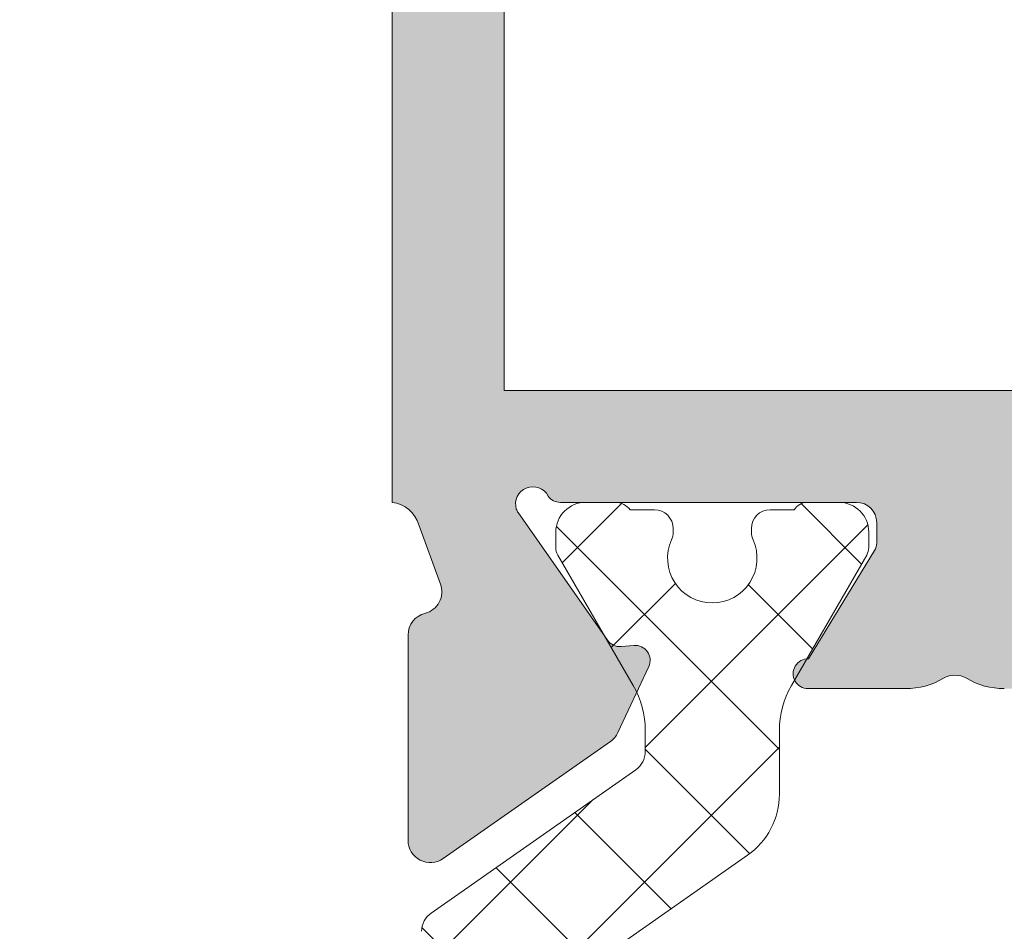
# Model space of a CAD drawing. Units: millimetres. Extents: x 4785 to 5205, y -566 to -269.
# Drawn here: x 4927 to 4933, y -381 to -375 of the extents above; entities that cross this region are included whole.
import ezdxf

# ---------------------------------------------------------------- set-up
doc = ezdxf.new("R2010")
doc.units = ezdxf.units.MM
doc.layers.get('0').update_dxf_attribs({"lineweight": 9})
doc.layers.add('SOMBREADOS', color=18, linetype='Continuous')

msp = doc.modelspace()

# ---------------------------------------------------------------- hatches: boundary and pattern name
at = {"layer": 'SOMBREADOS'}
h = msp.add_hatch(color=256, dxfattribs=at)
edge = h.paths.add_edge_path(flags=16)
edge.add_arc((4948.929276962882, -347.5916245141091), 0.2499999999996162, 345.0000000011416, 374.9999999674596)
edge.add_line((4949.17075841949, -347.526919752971), (4948.414038256449, -344.7028016576262))
edge.add_arc((4948.269149382507, -344.7416245143941), 0.1500000000000707, 15.00000000115587, 89.99999999997833)
edge.add_line((4948.269149382507, -344.5916245143942), (4944.169089977693, -344.5916245143951))
edge.add_arc((4944.169089977693, -344.8416245143942), 0.2499999999998305, 90.00000000002606, 135.0000000000092)
edge.add_line((4943.992313282397, -344.664847819098), (4943.323210945703, -345.3339501557909))
edge.add_arc((4943.429276962881, -345.4400161729689), 0.1499999999998724, 134.9999999998925, 179.9999999999349)
edge.add_line((4943.279276962881, -345.4400161729689), (4943.279276962881, -349.7432328558202))
edge.add_arc((4943.429276962881, -349.7432328558202), 0.1499999999997833, 179.9999999999783, 225)
edge.add_line((4943.323210945703, -349.8492988729981), (4943.992313282397, -350.518401209692))
edge.add_arc((4944.169089977694, -350.3416245143942), 0.250000000000105, 225.0000000000184, 270)
edge.add_line((4944.169089977694, -350.5916245143951), (4948.26914938248, -350.5916245143942))
edge.add_arc((4948.269149382481, -350.4416245143941), 0.1500000000000999, 270.0000000000435, 345.0000000012722)
edge.add_line((4948.414038256426, -350.4804473711563), (4949.170758419456, -347.6563292753801))
edge = h.paths.add_edge_path(flags=16)
edge.add_arc((4948.269149382507, -367.7416245143941), 0.1499999999998999, 15.00000000119374, 90.00000000004344)
edge.add_line((4948.269149382507, -367.5916245143942), (4943.529276962881, -367.5916245143951))
edge.add_arc((4943.529276962881, -367.8416245143951), 0.2500000000000211, 90, 180)
edge.add_line((4943.279276962881, -367.8416245143951), (4943.279276962881, -372.7432328558211))
edge.add_arc((4943.429276962881, -372.7432328558202), 0.1499999999998074, 179.9999999999783, 225)
edge.add_line((4943.323210945703, -372.8492988729981), (4943.992313282397, -373.518401209692))
edge.add_arc((4944.169089977694, -373.3416245143951), 0.2500000000000111, 225.0000000000092, 270.000000000013)
edge.add_line((4944.169089977694, -373.5916245143951), (4948.26914938248, -373.5916245143942))
edge.add_arc((4948.269149382481, -373.4416245143941), 0.1500000000001442, 270.0000000000651, 345.0000000012569)
edge.add_line((4948.414038256426, -373.4804473711563), (4949.170758419456, -370.6563292753801))
edge.add_arc((4948.929276962882, -370.59162451411), 0.2499999999996195, 345.0000000011829, 374.9999999675007)
edge.add_line((4949.17075841949, -370.526919752971), (4948.41403825645, -367.7028016576251))
edge = h.paths.add_edge_path(flags=16)
edge.add_line((4935.929276962882, -360.8166245143941), (4935.929276962882, -355.1041245143958))
edge.add_line((4935.929276962882, -355.1041245143958), (4935.068643056622, -354.8889660378311))
edge.add_arc((4935.129276962882, -354.6464304127951), 0.2500000000000834, 179.999999999987, 255.96375653208298, ccw=False)
edge.add_line((4934.879276962882, -354.6464304127951), (4934.879276962882, -354.0916245143951))
edge.add_line((4934.879276962882, -354.0916245143951), (4935.879276962882, -354.091624514396))
edge.add_line((4935.879276962882, -354.091624514396), (4935.879276962882, -352.591624514396))
edge.add_line((4935.879276962882, -352.591624514396), (4935.929276962882, -352.591624514396))
edge.add_line((4935.929276962881, -352.591624514396), (4935.929276962881, -346.5916245143933))
edge.add_line((4935.929276962881, -346.5916245143933), (4935.879276962881, -346.5916245143933))
edge.add_line((4935.879276962882, -346.5916245143933), (4935.879276962882, -345.0916245143933))
edge.add_line((4935.879276962882, -345.0916245143933), (4929.879276962882, -345.0916245143951))
edge.add_line((4929.879276962882, -345.0916245143942), (4929.879276962882, -360.8166245143941))
edge.add_line((4929.879276962882, -360.8166245143941), (4935.929276962883, -360.8166245143941))
edge = h.paths.add_edge_path(flags=16)
edge.add_line((4929.879276962882, -361.3666245143941), (4929.879276962882, -377.0916245143942))
edge.add_line((4929.879276962882, -377.0916245143942), (4935.879276962882, -377.0916245143942))
edge.add_line((4935.879276962882, -377.0916245143942), (4935.879276962882, -368.0916245143933))
edge.add_line((4935.879276962882, -368.0916245143933), (4934.879276962882, -368.0916245143942))
edge.add_line((4934.879276962882, -368.0916245143933), (4934.879276962882, -367.5368186159942))
edge.add_arc((4935.129276962882, -367.5368186159942), 0.2500000000001011, 104.03624346792651, 180, ccw=False)
edge.add_line((4935.068643056622, -367.2942829909582), (4935.929276962881, -367.0791245143932))
edge.add_line((4935.929276962882, -367.0791245143932), (4935.929276962882, -361.3666245143941))
edge.add_line((4935.929276962882, -361.3666245143941), (4929.879276962881, -361.3666245143941))
edge = h.paths.add_edge_path()
edge.add_line((4936.679276962881, -377.0916245143942), (4936.679276962881, -377.8416245143942))
edge.add_arc((4936.69981513788, -378.0412080550232), 0.2006374997901672, 95.87535030974293, 163.9274857819658)
edge.add_line((4936.50702014138, -377.9856608170471), (4936.355817307244, -378.3896134286299))
edge.add_arc((4936.496771200364, -378.440916450128), 0.1499999999997499, 159.9999999999139, 255.9438819542466)
edge.add_arc((4936.423909561248, -378.7319339436672), 0.1499999999999773, -1.0862777344300412e-10, 75.94388195427308, ccw=False)
edge.add_line((4936.573909561247, -378.7319339436672), (4936.573909561247, -380.108952323651))
edge.add_arc((4936.423909561248, -380.108952323651), 0.1499999999997999, -124.99999999994361, 0, ccw=False)
edge.add_line((4936.337873095796, -380.231825130295), (4935.215176454512, -379.445704478946))
edge.add_arc((4935.301212919966, -379.322831672303), 0.149999999999927, 204.9999999999772, 234.9999999999549, ccw=False)
edge.add_line((4935.16526675191, -379.3862244115642), (4934.958746243939, -378.9433397529922))
edge.add_arc((4935.049377022642, -378.9010779268172), 0.099999999999824, 84.99999999978098, 205.0000000001004, ccw=False)
edge.add_line((4935.058092596917, -378.8014584570092), (4935.144365588483, -378.8090063657389))
edge.add_arc((4935.153081162758, -378.70938689593), 0.0999999999999713, 265.0000000002466, 325.0000000001543)
edge.add_line((4935.234996367188, -378.766744539565), (4935.83519797225, -377.90956781365))
edge.add_arc((4935.753282767822, -377.8522101700171), 0.0999999999991133, 325.0000000003782, 340.0000000003145)
edge.add_arc((4935.736296180327, -377.8530506532909), 0.1158628167648271, 343.2653373903531, 512.2321619623119)
edge.add_arc((4935.551923122265, -377.7416245143941), 0.0999999999999027, 269.99999999996743, 324.93760962357385, ccw=False)
edge.add_line((4935.551923122265, -377.8416245143942), (4933.564276962881, -377.8416245143942))
edge.add_arc((4933.564276962881, -377.9766245143951), 0.1349999999999909, 90.00000000007239, 180)
edge.add_line((4933.429276962882, -377.9766245143951), (4933.429276962882, -378.1135157820843))
edge.add_arc((4933.529276962881, -378.1135157820843), 0.0999999999996248, 179.9999999999674, 211.4000000001251)
edge.add_line((4933.443921883154, -378.1656167452682), (4933.887108467036, -378.8916729233063))
edge.add_arc((4933.890219646679, -378.9916245143941), 0.0999999999998624, -90, 91.78286232505292, ccw=False)
edge.add_line((4933.890219646679, -379.0916245143942), (4933.235327562095, -379.0916245143942))
edge.add_arc((4933.235327562096, -378.5916245143942), 0.5, 239.3822121525373, 269.99999999994793, ccw=False)
edge.add_arc((4932.904276962882, -379.151004082094), 0.1499999999997779, 59.38221215259361, 120.6177878475627)
edge.add_arc((4932.573226363668, -378.5916245143942), 0.4999999999997594, 270, 300.6177878474179, ccw=False)
edge.add_line((4932.573226363668, -379.0916245143942), (4931.918334279086, -379.0916245143942))
edge.add_arc((4931.918334279086, -378.9916245143941), 0.1000000000000227, 88.21713767495032, 270, ccw=False)
edge.add_line((4931.921445458727, -378.8916729233049), (4932.364632042609, -378.1656167452682))
edge.add_arc((4932.279276962882, -378.1135157820843), 0.09999999999974601, 328.5999999998811, 359.9999999998697)
edge.add_line((4932.379276962882, -378.1135157820843), (4932.379276962882, -377.9766245143951))
edge.add_arc((4932.244276962882, -377.9766245143951), 0.1350000000002183, 0, 89.99999999980697)
edge.add_line((4932.244276962882, -377.8416245143942), (4930.256630803498, -377.8416245143942))
edge.add_arc((4930.256630803498, -377.7416245143941), 0.1000000000001364, 215.0623903763326, 269.9999999998698, ccw=False)
edge.add_arc((4930.072257745435, -377.8530506532909), 0.1158628167648247, 27.76783803781237, 196.7346626095041)
edge.add_arc((4930.055271157942, -377.852210170016), 0.0999999999990564, 199.999999999666, 214.9999999996591)
edge.add_line((4929.973355953513, -377.9095678136509), (4930.573557558577, -378.766744539565))
edge.add_arc((4930.655472763006, -378.70938689593), 0.0999999999999742, 214.9999999998458, 274.9999999997534)
edge.add_line((4930.66418833728, -378.8090063657389), (4930.750461328847, -378.801458457008))
edge.add_arc((4930.759176903121, -378.9010779268172), 0.1000000000001429, -24.999999999960778, 95.00000000003979, ccw=False)
edge.add_line((4930.849807681825, -378.9433397529922), (4930.643287173854, -379.3862244115642))
edge.add_arc((4930.507341005798, -379.3228316723021), 0.1499999999999369, 305.0000000000148, 335.0000000000031, ccw=False)
edge.add_line((4930.59337747125, -379.445704478946), (4929.470680829969, -380.231825130295))
edge.add_arc((4929.384644364516, -380.108952323651), 0.1499999999998682, 179.9999999999131, 304.99999999995435, ccw=False)
edge.add_line((4929.234644364516, -380.108952323651), (4929.234644364516, -378.7319339436672))
edge.add_arc((4929.384644364516, -378.731933943666), 0.1500000000002029, 104.05611804580059, 180.0000000001303, ccw=False)
edge.add_arc((4929.311782725401, -378.440916450128), 0.1499999999999479, 284.0561180458375, 379.9999999999952)
edge.add_line((4929.452736618519, -378.389613428629), (4929.306847197848, -377.9916245143941))
edge.add_arc((4929.104810392943, -378.0506920393661), 0.2104942826833109, 16.29682018516584, 83.32520078001599)
edge.add_line((4929.129276962882, -377.8416245143942), (4929.129276962882, -368.2416245143941))
edge.add_line((4929.129276962882, -368.2416245143941), (4927.629276962882, -368.2416245143941))
edge.add_line((4927.629276962882, -368.2416245143941), (4927.629276962882, -369.2416245143941))
edge.add_line((4927.629276962882, -369.2416245143941), (4927.232830353474, -369.2416245143941))
edge.add_arc((4927.232830353475, -368.9916245143941), 0.2500000000002274, 225.0000000000276, 269.99999999998704, ccw=False)
edge.add_line((4927.056053658178, -369.168401209691), (4926.702500267585, -368.8148478190972))
edge.add_arc((4926.879276962884, -368.6380711238012), 0.2500000000008059, 180.0000000000651, 224.9999999997697, ccw=False)
edge.add_line((4926.629276962882, -368.6380711238012), (4926.629276962882, -366.945177904988))
edge.add_arc((4926.879276962884, -366.945177904988), 0.2500000000009095, 135.0000000002395, 179.9999999999218, ccw=False)
edge.add_line((4926.702500267585, -366.768401209692), (4927.056053658178, -366.4148478190971))
edge.add_arc((4927.232830353475, -366.5916245143942), 0.2500000000004441, 90.00000000002598, 134.9999999999447, ccw=False)
edge.add_line((4927.232830353475, -366.3416245143942), (4927.629276962882, -366.3416245143942))
edge.add_line((4927.629276962882, -366.3416245143942), (4927.629276962882, -367.3416245143942))
edge.add_line((4927.629276962882, -367.3416245143942), (4929.129276962881, -367.3416245143942))
edge.add_line((4929.129276962882, -367.3416245143942), (4929.129276962883, -354.241624514395))
edge.add_line((4929.129276962882, -354.241624514395), (4926.879276962882, -354.241624514395))
edge.add_arc((4926.879276962882, -353.991624514395), 0.25, 180, 270, ccw=False)
edge.add_line((4926.629276962882, -353.991624514395), (4926.629276962882, -352.9451779049871))
edge.add_arc((4926.879276962882, -352.945177904988), 0.2499999999997726, 135.0000000000645, 179.9999999997785, ccw=False)
edge.add_line((4926.702500267585, -352.768401209692), (4927.056053658178, -352.414847819098))
edge.add_arc((4927.232830353475, -352.5916245143951), 0.2500000000005647, 89.99999999998698, 134.9999999999355, ccw=False)
edge.add_line((4927.232830353475, -352.3416245143942), (4927.629276962882, -352.3416245143942))
edge.add_line((4927.629276962882, -352.3416245143942), (4927.629276962882, -353.3416245143942))
edge.add_line((4927.629276962882, -353.3416245143942), (4929.129276962881, -353.3416245143942))
edge.add_line((4929.129276962882, -353.3416245143942), (4929.129276962883, -345.3416245143951))
edge.add_line((4929.129276962882, -345.3416245143951), (4927.629276962883, -345.3416245143942))
edge.add_line((4927.629276962882, -345.3416245143942), (4927.629276962882, -346.3416245143942))
edge.add_line((4927.629276962882, -346.3416245143942), (4927.232830353474, -346.3416245143942))
edge.add_arc((4927.232830353474, -346.0916245143942), 0.2499999999994316, 224.999999999954, 270.00000000006514, ccw=False)
edge.add_line((4927.056053658178, -346.2684012096911), (4926.702500267585, -345.9148478190971))
edge.add_arc((4926.879276962882, -345.7380711238), 0.2499999999996001, 179.9999999999479, 225.000000000175, ccw=False)
edge.add_line((4926.629276962882, -345.7380711238), (4926.629276962882, -344.491624514395))
edge.add_arc((4926.779276962881, -344.491624514395), 0.1499999999996931, 90.00000000002171, 179.9999999999783, ccw=False)
edge.add_line((4926.779276962881, -344.3416245143951), (4936.326233462082, -344.3416245143919))
edge.add_arc((4936.326233462082, -344.491624514392), 0.150000000000091, 5.00000000007492, 90.00000000002171, ccw=False)
edge.add_line((4936.475662666796, -344.4785511529803), (4936.704276962881, -347.0916245143942))
edge.add_line((4936.704276962882, -347.0916245143942), (4942.379276962882, -347.0916245143951))
edge.add_arc((4942.379276962882, -346.941624514395), 0.150000000000091, 270.0000000000217, 360)
edge.add_line((4942.529276962881, -346.941624514395), (4942.529276962881, -345.1293560011891))
edge.add_arc((4942.679276962881, -345.1293560011891), 0.1499999999998636, 134.9999999998925, 179.9999999999349, ccw=False)
edge.add_line((4942.573210945703, -345.0232899840112), (4943.710942432498, -343.8855584972171))
edge.add_arc((4943.817008449676, -343.9916245143941), 0.1499999999997359, 90.00000000013029, 135, ccw=False)
edge.add_line((4943.817008449676, -343.8416245143951), (4948.844644623479, -343.8416245143933))
edge.add_arc((4948.844644623479, -343.9916245143932), 0.1499999999998636, 15.000000001178194, 90.00000000006509, ccw=False)
edge.add_line((4948.989533497421, -343.9528016576251), (4949.895202789203, -347.3328054691292))
edge.add_arc((4948.929276962881, -347.59162451411), 0.9999999999999156, -14.999999998795317, 14.999999992753203, ccw=False)
edge.add_line((4949.895202789176, -347.8504435591922), (4948.989533497424, -351.2304473711563))
edge.add_arc((4948.844644623478, -351.1916245143941), 0.1500000000000767, 270.0000000000434, 345.0000000012722, ccw=False)
edge.add_line((4948.844644623478, -351.3416245143942), (4943.817008449676, -351.3416245143942))
edge.add_arc((4943.817008449677, -351.1916245143941), 0.1500000000003752, 224.9999999999693, 269.99999999976114, ccw=False)
edge.add_line((4943.710942432498, -351.2976905315722), (4942.573210945703, -350.1599590447781))
edge.add_arc((4942.679276962881, -350.0538930276), 0.1499999999998565, 179.9999999999783, 224.9999999999847, ccw=False)
edge.add_line((4942.529276962881, -350.0538930276), (4942.529276962881, -348.241624514395))
edge.add_arc((4942.379276962882, -348.241624514395), 0.150000000000091, 0, 90)
edge.add_line((4942.379276962882, -348.0916245143951), (4936.679276962882, -348.0916245143942))
edge.add_line((4936.679276962882, -348.0916245143942), (4936.679276962882, -367.7666245143932))
edge.add_line((4936.679276962882, -367.7666245143932), (4937.17203172735, -367.7666245143942))
edge.add_line((4937.17203172735, -367.7666245143942), (4937.304276962882, -368.5166245143932))
edge.add_line((4937.304276962882, -368.5166245143932), (4936.679276962882, -368.5166245143932))
edge.add_line((4936.679276962882, -368.5166245143932), (4936.679276962882, -369.916624514392))
edge.add_arc((4936.829276962882, -369.916624514392), 0.150000000000091, 180, 270)
edge.add_line((4936.829276962882, -370.0666245143921), (4942.404276962881, -370.0666245143932))
edge.add_arc((4942.404276962881, -369.916624514392), 0.1500000000005457, 270, 360)
edge.add_line((4942.554276962882, -369.916624514392), (4942.554276962882, -368.5166245143932))
edge.add_line((4942.554276962882, -368.5166245143932), (4942.054276962882, -368.5166245143932))
edge.add_line((4942.054276962882, -368.5166245143932), (4942.168889500342, -367.866624514392))
edge.add_line((4942.168889500343, -367.866624514392), (4942.604276962882, -367.8666245143932))
edge.add_line((4942.604276962881, -367.8666245143932), (4942.604276962881, -367.5723767192771))
edge.add_arc((4942.508082264791, -367.3416245143919), 0.2500000000005087, 292.6300081111974, 427.3699918888027)
edge.add_line((4942.604276962882, -367.1108723095069), (4942.604276962882, -366.9916245143893))
edge.add_arc((4942.754276962877, -366.9916245143911), 0.1499999999954866, 89.99999999941377, 179.9999999994138, ccw=False)
edge.add_line((4942.754276962879, -366.8416245143951), (4948.844644623479, -366.8416245143933))
edge.add_arc((4948.844644623479, -366.9916245143932), 0.1499999999998636, 15.000000001178194, 90.00000000006509, ccw=False)
edge.add_line((4948.989533497421, -366.9528016576251), (4949.895202789203, -370.3328054691292))
edge.add_arc((4948.929276962881, -370.59162451411), 0.9999999999999156, -14.999999998795317, 14.999999992753203, ccw=False)
edge.add_line((4949.895202789176, -370.8504435591922), (4948.989533497424, -374.2304473711563))
edge.add_arc((4948.844644623478, -374.1916245143941), 0.1500000000000767, 270.0000000000434, 345.0000000012722, ccw=False)
edge.add_line((4948.844644623478, -374.3416245143942), (4943.817008449676, -374.3416245143942))
edge.add_arc((4943.817008449677, -374.1916245143932), 0.1500000000009436, 224.9999999999386, 269.9999999996743, ccw=False)
edge.add_line((4943.710942432498, -374.2976905315722), (4942.573210945703, -373.1599590447781))
edge.add_arc((4942.679276962881, -373.0538930276), 0.1499999999998565, 179.9999999999783, 224.9999999999847, ccw=False)
edge.add_line((4942.529276962881, -373.0538930276), (4942.529276962881, -371.241624514395))
edge.add_arc((4942.379276962882, -371.241624514395), 0.150000000000091, 0, 90)
edge.add_line((4942.379276962882, -371.0916245143951), (4936.629276962882, -371.0916245143942))
edge.add_line((4936.629276962882, -371.0916245143942), (4936.679276962882, -377.0916245143942))
edge = h.paths.add_edge_path(flags=16)
edge.add_arc((4936.829276962882, -394.0166245143942), 0.1500000000001193, 90, 179.9999999999891)
edge.add_line((4936.679276962881, -394.0166245143942), (4936.679276962881, -396.4416245143932))
edge.add_arc((4936.829276962882, -396.4416245143932), 0.1500000000000342, 179.9999999998046, 269.9999999999783)
edge.add_line((4936.829276962882, -396.5916245143933), (4948.269149382495, -396.5916245143942))
edge.add_arc((4948.269149382494, -396.4416245143941), 0.1500000000001307, 270, 345.0000000000034)
edge.add_line((4948.414038256437, -396.4804473711602), (4949.170758419455, -393.65632927567))
edge.add_arc((4948.929276962881, -393.5916245143942), 0.2500000000002327, 344.9999999999686, 374.9999999999304)
edge.add_line((4949.170758419454, -393.526919753119), (4948.414038256437, -390.7028016576289))
edge.add_arc((4948.269149382495, -390.7416245143941), 0.1500000000000578, 14.99999999997612, 89.99999999997833)
edge.add_line((4948.269149382495, -390.5916245143942), (4943.279276962881, -390.5916245143919))
edge.add_line((4943.279276962881, -390.5916245143919), (4943.279276962881, -393.1166245143932))
edge.add_arc((4942.529276962881, -393.1166245143941), 0.7499999999999999, -90, 0, ccw=False)
edge.add_line((4942.529276962881, -393.8666245143941), (4936.829276962882, -393.8666245143941))
edge = h.paths.add_edge_path(flags=16)
edge.add_line((4935.079276962882, -396.791624514394), (4935.929276962883, -396.7916245143949))
edge.add_line((4935.929276962882, -396.7916245143949), (4935.929276962882, -387.5916245143919))
edge.add_line((4935.929276962882, -387.5916245143919), (4929.879276962881, -387.5916245143933))
edge.add_line((4929.879276962882, -387.5916245143933), (4929.879276962882, -397.041624514392))
edge.add_line((4929.879276962882, -397.041624514392), (4934.829276962882, -397.041624514394))
edge.add_arc((4935.079276962882, -397.041624514394), 0.2500000000000426, 89.99999999993491, 179.9999999999902, ccw=False)
edge = h.paths.add_edge_path(flags=16)
edge.add_line((4935.879276962882, -398.8416245143942), (4935.879276962882, -397.5916245143942))
edge.add_line((4935.879276962882, -397.5916245143942), (4929.879276962882, -397.5916245143942))
edge.add_line((4929.879276962882, -397.5916245143942), (4929.879276962882, -406.5916245143942))
edge.add_line((4929.879276962882, -406.5916245143942), (4935.879276962882, -406.5916245143933))
edge.add_line((4935.879276962882, -406.5916245143933), (4935.879276962882, -405.541624514394))
edge.add_line((4935.879276962882, -405.541624514394), (4936.429328386163, -405.541624514394))
edge.add_arc((4936.429328386163, -405.791624514394), 0.2499999999999452, 0.011786560159123383, 90.00000000002598, ccw=False)
edge.add_line((4936.679328380872, -405.7915730858242), (4936.679462112084, -406.4416553715371))
edge.add_arc((4936.829462108912, -406.441624514395), 0.1500000000001038, 180.0117865601428, 269.9999999999783)
edge.add_line((4936.829462108912, -406.5916245143942), (4937.559006140061, -406.5916245143942))
edge.add_line((4937.559006140062, -406.5916245143942), (4936.192472039569, -398.8416245143951))
edge.add_line((4936.192472039569, -398.8416245143951), (4935.879276962882, -398.8416245143951))
edge = h.paths.add_edge_path()
edge.add_line((4948.379276962882, -406.5916245143942), (4949.629276962883, -406.5916245143942))
edge.add_arc((4949.629276962882, -406.8416245143942), 0.25, 0, 90, ccw=False)
edge.add_line((4949.879276962882, -406.8416245143942), (4949.879276962882, -407.0916245143942))
edge.add_arc((4949.629276962882, -407.0916245143942), 0.25, -90, 0, ccw=False)
edge.add_line((4949.629276962882, -407.3416245143942), (4926.779276962881, -407.3416245143933))
edge.add_arc((4926.779276962881, -407.1916245143932), 0.150000000000091, 180, 269.99999999991314, ccw=False)
edge.add_line((4926.629276962882, -407.1916245143932), (4926.629276962882, -405.9451779049853))
edge.add_arc((4926.879276962882, -405.9451779049862), 0.2500000000003437, 134.999999999894, 179.999999999772, ccw=False)
edge.add_line((4926.702500267585, -405.7684012096893), (4927.056053658178, -405.4148478190971))
edge.add_arc((4927.232830353476, -405.5916245143933), 0.2500000000009237, 89.99999999994787, 135.0000000002764, ccw=False)
edge.add_line((4927.232830353476, -405.3416245143933), (4927.629276962882, -405.3416245143919))
edge.add_line((4927.629276962882, -405.3416245143919), (4927.629276962882, -406.3416245143919))
edge.add_line((4927.629276962882, -406.3416245143919), (4929.129276962883, -406.3416245143919))
edge.add_line((4929.129276962882, -406.3416245143919), (4929.129276962882, -397.3416245143981))
edge.add_line((4929.129276962882, -397.3416245143981), (4927.629276962882, -397.3416245143981))
edge.add_line((4927.629276962882, -397.3416245143981), (4927.629276962882, -398.341624514399))
edge.add_line((4927.629276962882, -398.341624514399), (4927.232830353474, -398.3416245143981))
edge.add_arc((4927.232830353474, -398.0916245143981), 0.250000000000002, 225.0000000000092, 270.0000000000912, ccw=False)
edge.add_line((4927.056053658177, -398.268401209695), (4926.702500267584, -397.9148478191021))
edge.add_arc((4926.879276962882, -397.7380711238052), 0.2500000000011937, 179.9999999999967, 225.0000000000253, ccw=False)
edge.add_line((4926.62927696288, -397.7380711238052), (4926.629276962882, -395.94517790499))
edge.add_arc((4926.879276962882, -395.94517790499), 0.2500000000002934, 134.999999999924, 179.9999999998013, ccw=False)
edge.add_line((4926.702500267585, -395.768401209694), (4927.056053658178, -395.4148478191012))
edge.add_arc((4927.232830353476, -395.5916245143981), 0.2500000000007958, 89.99999999996078, 135.0000000002879, ccw=False)
edge.add_line((4927.232830353476, -395.3416245143972), (4927.629276962882, -395.3416245143972))
edge.add_line((4927.629276962882, -395.3416245143972), (4927.629276962882, -396.3416245143972))
edge.add_line((4927.629276962882, -396.3416245143972), (4929.129276962882, -396.3416245143972))
edge.add_line((4929.129276962882, -396.3416245143972), (4929.129276962882, -388.3416245143972))
edge.add_line((4929.129276962882, -388.3416245143972), (4927.629276962883, -388.3416245143972))
edge.add_line((4927.629276962882, -388.3416245143972), (4927.629276962882, -389.3416245143981))
edge.add_line((4927.629276962882, -389.3416245143981), (4927.232830353474, -389.3416245143972))
edge.add_arc((4927.232830353475, -389.091624514396), 0.2500000000001427, 225.000000000023, 270.00000000010425, ccw=False)
edge.add_line((4927.056053658178, -389.2684012096931), (4926.702500267585, -388.9148478191012))
edge.add_arc((4926.879276962884, -388.7380711238029), 0.2500000000011937, 179.9999999999967, 225.0000000000253, ccw=False)
edge.add_line((4926.629276962882, -388.7380711238029), (4926.629276962883, -387.6916245143971))
edge.add_arc((4926.879276962882, -387.6916245143971), 0.25, 90, 180, ccw=False)
edge.add_line((4926.879276962882, -387.4416245143971), (4929.129276962882, -387.4416245143932))
edge.add_line((4929.129276962882, -387.4416245143932), (4929.129276962882, -386.8416245143933))
edge.add_arc((4929.108260746251, -386.6408868791741), 0.2018347828160145, 275.9768049041535, 343.6524538343117)
edge.add_line((4929.30193576334, -386.6976959216763), (4929.452736618518, -386.2936356001571))
edge.add_arc((4929.3117827254, -386.2423325786581), 0.1499999999999337, 339.9999999999923, 435.9438819541585)
edge.add_arc((4929.384644364516, -385.9513150851201), 0.1500000000001641, 179.9999999999566, 255.94388195424278, ccw=False)
edge.add_line((4929.234644364516, -385.9513150851201), (4929.234644364516, -384.574296705136))
edge.add_arc((4929.384644364515, -384.574296705136), 0.1499999999998554, 55.000000000027, 180.0000000001194, ccw=False)
edge.add_line((4929.470680829968, -384.4514238984921), (4930.59337747125, -385.2375445498412))
edge.add_arc((4930.507341005798, -385.360417356484), 0.1499999999998666, 24.999999999981412, 54.99999999999358, ccw=False)
edge.add_line((4930.643287173853, -385.2970246172231), (4930.849807681824, -385.7399092757951))
edge.add_arc((4930.759176903121, -385.7821711019692), 0.0999999999999762, -95.00000000007941, 24.999999999987324, ccw=False)
edge.add_line((4930.750461328847, -385.881790571779), (4930.66418833728, -385.8742426630479))
edge.add_arc((4930.655472763005, -385.973862132857), 0.0999999999999742, 85.00000000024727, 145.0000000001222)
edge.add_line((4930.573557558576, -385.916504489222), (4929.973355953513, -386.7736812151361))
edge.add_arc((4930.055271157942, -386.8310388587713), 0.0999999999999091, 145.000000000397, 160.0000000004086)
edge.add_arc((4930.072262816368, -386.83018598126), 0.115864104906049, 163.2719289133704, 332.2255704395428)
edge.add_arc((4930.256630803498, -386.9416245143921), 0.0999999999999091, 89.99999999996749, 144.9376096235738, ccw=False)
edge.add_line((4930.256630803498, -386.8416245143933), (4932.244276962882, -386.8416245143933))
edge.add_arc((4932.244276962882, -386.7066245143919), 0.1349999999999909, 270.0000000000965, 359.9999999999035)
edge.add_line((4932.379276962882, -386.7066245143919), (4932.379276962882, -386.5697332467021))
edge.add_arc((4932.279276962881, -386.5697332467021), 0.1000000000001301, 4.88533e-11, 31.40000000004186)
edge.add_line((4932.364632042609, -386.5176322835191), (4931.921445458726, -385.7915761054821))
edge.add_arc((4931.918334279086, -385.6916245143921), 0.100000000000108, 90, 271.78286232504854, ccw=False)
edge.add_line((4931.918334279086, -385.5916245143933), (4932.573226363667, -385.5916245143933))
edge.add_arc((4932.573226363667, -386.0916245143919), 0.4999999999998687, 59.38221215252901, 89.99999999996078, ccw=False)
edge.add_arc((4932.904276962881, -385.532244946693), 0.1499999999999915, 239.3822121525411, 300.617787847459)
edge.add_arc((4933.235327562096, -386.0916245143919), 0.4999999999997726, 90.00000000004559, 120.6177878474704, ccw=False)
edge.add_line((4933.235327562095, -385.5916245143933), (4933.890219646679, -385.5916245143933))
edge.add_arc((4933.890219646679, -385.6916245143921), 0.100000000000118, -91.78286232504831, 90, ccw=False)
edge.add_line((4933.887108467036, -385.7915761054821), (4933.443921883154, -386.5176322835191))
edge.add_arc((4933.529276962881, -386.5697332467021), 0.0999999999996817, 148.599999999878, 180.0000000000163)
edge.add_line((4933.429276962882, -386.5697332467021), (4933.429276962882, -386.7066245143919))
edge.add_arc((4933.564276962881, -386.7066245143919), 0.1349999999997635, 180, 270)
edge.add_line((4933.564276962881, -386.8416245143933), (4935.551923122265, -386.8416245143933))
edge.add_arc((4935.551923122265, -386.9416245143921), 0.0999999999999027, 35.06239037641279, 90.00000000003263, ccw=False)
edge.add_arc((4935.736296180327, -386.8301983754952), 0.1158628167649091, 207.767838037744, 376.7346626094475)
edge.add_arc((4935.753282767821, -386.8310388587699), 0.0999999999999077, 19.99999999959847, 34.99999999957636)
edge.add_line((4935.83519797225, -386.7736812151361), (4935.234996367188, -385.916504489222))
edge.add_arc((4935.153081162758, -385.973862132857), 0.0999999999999713, 34.99999999985248, 94.9999999997506)
edge.add_line((4935.144365588483, -385.8742426630479), (4935.058092596917, -385.8817905717781))
edge.add_arc((4935.049377022642, -385.7821711019701), 0.0999999999997938, 154.9999999998405, 275.00000000025216, ccw=False)
edge.add_line((4934.958746243939, -385.7399092757951), (4935.16526675191, -385.2970246172231))
edge.add_arc((4935.301212919966, -385.360417356484), 0.1499999999998712, 125.00000000000949, 155.0000000000137, ccw=False)
edge.add_line((4935.215176454513, -385.2375445498412), (4936.337873095796, -384.4514238984921))
edge.add_arc((4936.423909561248, -384.574296705136), 0.149999999999834, -1.1942802302655764e-10, 124.9999999999614, ccw=False)
edge.add_line((4936.573909561247, -384.574296705136), (4936.573909561247, -385.9513150851201))
edge.add_arc((4936.423909561248, -385.9513150851201), 0.1500000000001634, -75.9438819542388, 4.348521542851813e-11, ccw=False)
edge.add_arc((4936.496771200364, -386.2423325786581), 0.1499999999997499, 104.0561180457507, 200.0000000000935)
edge.add_line((4936.355817307245, -386.2936356001571), (4936.502720330562, -386.6939479186619))
edge.add_arc((4936.703386051812, -386.6334200249189), 0.2095957003516852, 196.7851724516755, 263.394838460724)
edge.add_line((4936.679276962881, -386.8416245143933), (4936.679276962881, -390.7666245143951))
edge.add_line((4936.679276962881, -390.7666245143942), (4937.172031727349, -390.7666245143942))
edge.add_line((4937.17203172735, -390.7666245143942), (4937.304276962881, -391.5166245143942))
edge.add_line((4937.304276962881, -391.5166245143942), (4936.679276962881, -391.5166245143942))
edge.add_line((4936.679276962881, -391.5166245143942), (4936.679276962881, -392.9166245143931))
edge.add_arc((4936.829276962882, -392.9166245143931), 0.150000000000091, 180, 269.9999999999566)
edge.add_line((4936.829276962882, -393.0666245143932), (4942.454276962882, -393.0666245143941))
edge.add_arc((4942.454276962882, -392.9166245143931), 0.1500000000005457, 270, 359.9999999998263)
edge.add_line((4942.604276962881, -392.916624514394), (4942.604276962881, -391.5166245143942))
edge.add_line((4942.604276962881, -391.5166245143942), (4942.054276962881, -391.5166245143942))
edge.add_line((4942.054276962881, -391.5166245143942), (4942.168889500342, -390.8666245143941))
edge.add_line((4942.168889500341, -390.8666245143941), (4942.60427696288, -390.8666245143941))
edge.add_line((4942.604276962881, -390.8666245143941), (4942.604276962881, -390.5723767192781))
edge.add_arc((4942.508082264789, -390.3416245143933), 0.2500000000005044, 292.6300081111842, 427.369991888788)
edge.add_line((4942.604276962881, -390.1108723095078), (4942.604276962881, -389.9916245143911))
edge.add_arc((4942.754276962882, -389.9916245143902), 0.1500000000000341, 89.99999999997829, 180.0000000000217, ccw=False)
edge.add_line((4942.754276962882, -389.841624514391), (4948.844644623479, -389.8416245143933))
edge.add_arc((4948.844644623479, -389.9916245143941), 0.1500000000000037, 14.999999999966008, 89.99999999995657, ccw=False)
edge.add_line((4948.989533497424, -389.9528016576289), (4949.89520278917, -393.3328054692931))
edge.add_arc((4948.929276962881, -393.5916245143942), 0.9999999999999976, -15.00000000000631, 14.999999999955776, ccw=False)
edge.add_line((4949.89520278917, -393.8504435594969), (4948.989533497423, -397.230447371159))
edge.add_arc((4948.844644623478, -397.1916245143941), 0.150000000000091, 270.0000000000217, 345.0000000000134, ccw=False)
edge.add_line((4948.844644623478, -397.3416245143942), (4936.987489925568, -397.3416245143933))
edge.add_arc((4936.987489925568, -397.5916245143933), 0.2499999999999291, 90, 190.0000000000213)
edge.add_line((4936.741287987315, -397.63503655881), (4938.298719880701, -406.4676717410441))
edge.add_arc((4938.446441043652, -406.4416245143941), 0.150000000000091, 189.9999999999808, 269.9999999999566)
edge.add_line((4938.446441043652, -406.5916245143933), (4943.029276962881, -406.5916245143942))
edge.add_line((4943.029276962881, -406.5916245143942), (4943.029276962881, -405.5416245143949))
edge.add_arc((4943.279276962881, -405.5416245143949), 0.2500000000000426, 90.00000000001302, 179.9999999999902, ccw=False)
edge.add_line((4943.279276962881, -405.2916245143949), (4944.554015115492, -405.291624514394))
edge.add_arc((4944.554015115491, -405.4416245143941), 0.1500000000003752, -6.508571459562518e-11, 89.99999999989132, ccw=False)
edge.add_line((4944.704015115492, -405.4416245143941), (4944.704015115492, -405.7927177881161))
edge.add_arc((4944.554015115491, -405.7927177881161), 0.1500000000002046, -89.99999999995657, 1.3028511602897197e-10, ccw=False)
edge.add_line((4944.554015115492, -405.9427177881159), (4943.829276962882, -405.9427177881159))
edge.add_line((4943.829276962882, -405.942717788115), (4943.829276962882, -406.5916245143942))
edge.add_line((4943.829276962882, -406.5916245143942), (4947.579276962882, -406.5916245143942))
edge.add_line((4947.579276962882, -406.5916245143951), (4947.579276962882, -405.942717788115))
edge.add_line((4947.579276962882, -405.942717788115), (4946.854538810271, -405.942717788115))
edge.add_arc((4946.854538810271, -405.7927177881161), 0.1499999999998067, 180.0000000000651, 270.00000000010857, ccw=False)
edge.add_line((4946.704538810271, -405.7927177881161), (4946.704538810271, -405.4416245143941))
edge.add_arc((4946.854538810271, -405.4416245143941), 0.1500000000000341, 90.00000000002171, 180.0000000000217, ccw=False)
edge.add_line((4946.854538810271, -405.291624514394), (4948.129276962882, -405.2916245143949))
edge.add_arc((4948.129276962882, -405.541624514394), 0.2499999999998863, -2.609112925711088e-11, 89.99999999997402, ccw=False)
edge.add_line((4948.379276962882, -405.5416245143949), (4948.379276962882, -406.5916245143942))
h = msp.add_hatch(dxfattribs=at)
h.set_pattern_fill('ANSI37', color=256, scale=0.2, angle=-90.00000000000001, style=0)
h.set_pattern_definition([(315, (3331.885080485083, 1194.297543353019), (0.4490128060534578, 0.4490128060534576), []), (45, (3331.885080485083, 1194.297543353019), (-0.4490128060534576, 0.4490128060534578), [])])
edge = h.paths.add_edge_path()
edge.add_arc((4933.499953047323, -379.3716245143933), 0.5999999999995714, 4.34591e-11, 30.00000000004709)
edge.add_line((4934.019568289594, -379.0716245143933), (4933.513350506944, -378.194829595149))
edge.add_arc((4933.599953047324, -378.1448295951491), 0.1000000000003131, 179.9999999997395, 209.9999999997447, ccw=False)
edge.add_line((4933.499953047322, -378.1448295951491), (4933.499953047322, -378.041624514392))
edge.add_arc((4933.699953047323, -378.0416245143931), 0.2000000000003865, 90.00000000013029, 179.9999999997395, ccw=False)
edge.add_line((4933.699953047323, -377.8416245143933), (4933.913350447323, -377.8416245143933))
edge.add_arc((4933.913350447323, -377.9416245143921), 0.0999999999990796, 30.00000000068428, 90.00000000032571, ccw=False)
edge.add_line((4933.999952987701, -377.891624514391), (4934.162453047324, -377.8916245143919))
edge.add_arc((4934.162453047324, -378.0166245143919), 0.1249999999995382, 6.252207640500274e-10, 90.00000000031258, ccw=False)
edge.add_line((4934.287453047324, -378.0166245143901), (4934.287453047324, -378.0420715143921))
edge.add_arc((4934.162453047327, -378.0420715143932), 0.1249999999958542, -24.249628999726724, 2.0827428670600057e-10, ccw=False)
edge.add_arc((4934.549953049778, -378.2166245129649), 0.3000000014274388, 155.7503720991043, 269.9999995311167)
edge.add_arc((4934.549953047323, -378.2166245143933), 0.2999999999998615, 269.9999999999566, 384.249629000756)
edge.add_line((4934.823482458231, -378.093410629752), (4934.823481875727, -378.0934094617721))
edge.add_arc((4934.937454194655, -378.0420713925403), 0.1250011473324794, 180.0000558530841, 204.2488645715188, ccw=False)
edge.add_line((4934.812453047322, -378.0420715143932), (4934.812453047322, -378.0166245143919))
edge.add_arc((4934.937453047322, -378.0166245143919), 0.1249999999997087, 90.00000000041689, 180, ccw=False)
edge.add_line((4934.937453047322, -377.8916245143919), (4935.099870159022, -377.8916227533771))
edge.add_line((4935.099870159022, -377.8916227533771), (4935.099953047786, -377.8916245137752))
edge.add_arc((4935.199953047323, -377.9666245143942), 0.125000000001279, 90.00000000031258, 143.1301020001192, ccw=False)
edge.add_line((4935.199953047323, -377.8416245143933), (4935.399953047323, -377.8416245143933))
edge.add_arc((4935.399953047325, -378.0416245143911), 0.1999999999983402, -3.909121915057767e-10, 90.00000000045588, ccw=False)
edge.add_line((4935.599953047324, -378.041624514392), (4935.599953047324, -378.1448295951491))
edge.add_arc((4935.499953047323, -378.1448295951491), 0.0999999999994635, -30.000000000005173, 0, ccw=False)
edge.add_line((4935.586555587701, -378.194829595149), (4935.080337805051, -379.0716245143933))
edge.add_arc((4935.599953047324, -379.3716245143933), 0.6000000000004723, 149.9999999999696, 179.9999999999565)
edge.add_line((4934.999953047322, -379.3716245143933), (4934.999953047322, -379.5135394568101))
edge.add_arc((4935.149953047323, -379.5135394568101), 0.1500000000002064, 179.9999999998263, 234.9999999998465)
edge.add_line((4935.06391658187, -379.6364122634529), (4936.435989512776, -380.5971480726471))
edge.add_arc((4936.349953047324, -380.7200208792901), 0.1499999999997342, 1.737134880386293e-10, 55.00000000015939, ccw=False)
edge.add_line((4936.499953047322, -380.7200208792901), (4936.499953047322, -383.9632281494951))
edge.add_arc((4936.349953047324, -383.9632281494951), 0.1500000000001943, -54.99999999991758, 1.737134880386293e-10, ccw=False)
edge.add_line((4936.435989512776, -384.086100956139), (4935.06391658187, -385.0468367653323))
edge.add_arc((4935.149953047323, -385.1697095719762), 0.1499999999997574, 124.9999999999116, 179.9999999998263)
edge.add_line((4934.999953047322, -385.1697095719751), (4934.999953047322, -385.311624514392))
edge.add_arc((4935.599953047322, -385.311624514392), 0.5999999999996237, 180, 209.9999999999986)
edge.add_line((4935.080337805052, -385.6116245143919), (4935.586555587702, -386.488419433635))
edge.add_arc((4935.499953047322, -386.5384194336361), 0.1000000000003121, 0, 30.000000000002785, ccw=False)
edge.add_line((4935.599953047324, -386.5384194336361), (4935.599953047324, -386.6416245143919))
edge.add_arc((4935.399953047325, -386.6416245143942), 0.1999999999985676, -90.0000000003908, 5.210267772781663e-10, ccw=False)
edge.add_line((4935.399953047323, -386.8416245143933), (4935.199953047323, -386.8416245143933))
edge.add_arc((4935.199953047323, -386.7166245143919), 0.125000000001279, 216.869897999714, 269.99999999968736, ccw=False)
edge.add_line((4935.099953047786, -386.79162451501), (4935.099870159022, -386.7916262754081))
edge.add_line((4935.099870159022, -386.7916262754081), (4934.937453047322, -386.791624514392))
edge.add_arc((4934.937453047322, -386.6666245143931), 0.1249999999997087, 179.9999999997916, 269.99999999958317, ccw=False)
edge.add_line((4934.812453047322, -386.666624514392), (4934.812453047322, -386.641177514392))
edge.add_arc((4934.937454194655, -386.6411776362463), 0.1250011473324792, 155.7511354282911, 179.9999441467074, ccw=False)
edge.add_line((4934.823481875727, -386.5898395670131), (4934.823482458231, -386.5898383990332))
edge.add_arc((4934.549953047323, -386.4666245143933), 0.3000000000000888, 335.7503709992529, 450.0000000000217)
edge.add_arc((4934.549953047321, -386.4666245143892), 0.2999999999967887, 89.99999999967437, 204.2496274315993)
edge.add_arc((4934.162453036336, -386.641177517293), 0.1250000109869949, 1.3294355198922858e-06, 24.24963032936978, ccw=False)
edge.add_line((4934.287453047324, -386.641177514392), (4934.287453047324, -386.666624514394))
edge.add_arc((4934.162453047324, -386.6666245143931), 0.1249999999994245, 269.99999999968736, 359.9999999995831, ccw=False)
edge.add_line((4934.162453047324, -386.791624514392), (4933.999953047323, -386.791624514392))
edge.add_arc((4933.913350477133, -386.7416244627582), 0.1000000516342618, 269.99998291984593, 329.99998291968325, ccw=False)
edge.add_line((4933.913350447323, -386.8416245143933), (4933.699953047323, -386.8416245143933))
edge.add_arc((4933.699953047323, -386.6416245143919), 0.2000000000005855, 180, 269.9999999998372, ccw=False)
edge.add_line((4933.499953047322, -386.6416245143919), (4933.499953047322, -386.5384194336361))
edge.add_arc((4933.599953047322, -386.5384194336361), 0.0999999999994607, 149.9999999997692, 179.9999999997395, ccw=False)
edge.add_line((4933.513350506944, -386.488419433636), (4934.019568289595, -385.6116245143933))
edge.add_arc((4933.499953047322, -385.311624514392), 0.6000000000004201, 329.9999999999964, 360)
edge.add_line((4934.099953047324, -385.311624514392), (4934.099953047324, -384.8833976941719))
edge.add_arc((4934.599953047324, -384.8833976941719), 0.4999999999998657, 125.00000000001549, 180, ccw=False)
edge.add_line((4934.313164829147, -384.4738216720273), (4935.386741265498, -383.7220953584501))
edge.add_arc((4935.099953047322, -383.312519336306), 0.5000000000002913, 305.0000000000368, 360.0000000000521)
edge.add_line((4935.599953047324, -383.3125193363051), (4935.599953047324, -381.3707296924792))
edge.add_arc((4935.099953047324, -381.3707296924792), 0.4999999999998546, 0, 55.00000000000585)
edge.add_line((4935.386741265498, -380.9611536703351), (4934.313164829147, -380.2094273567579))
edge.add_arc((4934.599953047324, -379.7998513346142), 0.4999999999998659, 179.9999999999479, 234.99999999995458, ccw=False)
edge.add_line((4934.099953047324, -379.7998513346133), (4934.099953047324, -379.3716245143919))
edge = h.paths.add_edge_path()
edge.add_arc((4932.326095476727, -379.3716245143933), 0.5999999999995714, 149.999999999953, 179.9999999999566)
edge.add_line((4931.726095476726, -379.3716245143919), (4931.726095476726, -379.7998513346133))
edge.add_arc((4931.226095476726, -379.7998513346142), 0.4999999999998659, -54.99999999995458, 5.212541509536095e-11, ccw=False)
edge.add_line((4931.512883694902, -380.2094273567579), (4930.439307258552, -380.9611536703351))
edge.add_arc((4930.726095476726, -381.3707296924792), 0.4999999999998546, 124.9999999999942, 179.9999999999999)
edge.add_line((4930.226095476726, -381.3707296924792), (4930.226095476726, -383.3125193363051))
edge.add_arc((4930.726095476727, -383.312519336306), 0.5000000000002913, 179.9999999999479, 234.9999999999631)
edge.add_line((4930.439307258551, -383.7220953584501), (4931.512883694902, -384.4738216720273))
edge.add_arc((4931.226095476726, -384.8833976941719), 0.4999999999998657, 1.1368683772161603e-13, 54.99999999998448, ccw=False)
edge.add_line((4931.726095476726, -384.8833976941719), (4931.726095476726, -385.311624514392))
edge.add_arc((4932.326095476727, -385.311624514392), 0.6000000000004201, 180, 210.0000000000036)
edge.add_line((4931.806480234456, -385.6116245143933), (4932.312698017106, -386.488419433636))
edge.add_arc((4932.226095476727, -386.5384194336361), 0.0999999999994607, 2.6062707547680475e-10, 30.000000000230784, ccw=False)
edge.add_line((4932.326095476727, -386.5384194336361), (4932.326095476727, -386.6416245143919))
edge.add_arc((4932.126095476726, -386.6416245143919), 0.2000000000005855, -89.99999999983709, 0, ccw=False)
edge.add_line((4932.126095476726, -386.8416245143933), (4931.912698076727, -386.8416245143933))
edge.add_arc((4931.912698046916, -386.7416244627582), 0.1000000516342618, 210.0000170803167, 270.00001708015407, ccw=False)
edge.add_line((4931.826095476727, -386.791624514392), (4931.663595476726, -386.791624514392))
edge.add_arc((4931.663595476726, -386.6666245143931), 0.1249999999994245, 180.0000000004169, 270.0000000003127, ccw=False)
edge.add_line((4931.538595476726, -386.666624514394), (4931.538595476726, -386.641177514392))
edge.add_arc((4931.663595487713, -386.641177517293), 0.1250000109869949, 155.7503696706302, 179.9999986705645, ccw=False)
edge.add_arc((4931.276095476728, -386.4666245143892), 0.2999999999967887, 335.7503725684006, 450.0000000003258)
edge.add_arc((4931.276095476726, -386.4666245143933), 0.3000000000000888, 89.99999999997826, 204.2496290007472)
edge.add_line((4931.002566065818, -386.5898383990332), (4931.002566648323, -386.5898395670131))
edge.add_arc((4930.888594329394, -386.6411776362463), 0.1250011473324792, 5.585329267887573e-05, 24.248864571708907, ccw=False)
edge.add_line((4931.013595476727, -386.641177514392), (4931.013595476727, -386.666624514392))
edge.add_arc((4930.888595476727, -386.6666245143931), 0.1249999999997087, -89.99999999958311, 2.0827428670600057e-10, ccw=False)
edge.add_line((4930.888595476728, -386.791624514392), (4930.726178365027, -386.7916262754081))
edge.add_line((4930.726178365027, -386.7916262754081), (4930.726095476263, -386.79162451501))
edge.add_arc((4930.626095476726, -386.7166245143919), 0.125000000001279, 270.00000000031264, 323.13010200028594, ccw=False)
edge.add_line((4930.626095476726, -386.8416245143933), (4930.426095476726, -386.8416245143933))
edge.add_arc((4930.426095476725, -386.6416245143942), 0.1999999999985676, 179.9999999994789, 270.00000000039086, ccw=False)
edge.add_line((4930.226095476726, -386.6416245143919), (4930.226095476726, -386.5384194336361))
edge.add_arc((4930.326095476727, -386.5384194336361), 0.1000000000003121, 149.9999999999971, 180, ccw=False)
edge.add_line((4930.239492936348, -386.488419433635), (4930.745710718998, -385.6116245143919))
edge.add_arc((4930.226095476727, -385.311624514392), 0.5999999999996237, 330.0000000000014, 360)
edge.add_line((4930.826095476727, -385.311624514392), (4930.826095476727, -385.1697095719751))
edge.add_arc((4930.676095476727, -385.1697095719762), 0.1499999999997574, 1.736837e-10, 55.00000000008838)
edge.add_line((4930.76213194218, -385.0468367653323), (4929.390059011274, -384.086100956139))
edge.add_arc((4929.476095476726, -383.9632281494951), 0.1500000000001943, 179.9999999998263, 234.9999999999176, ccw=False)
edge.add_line((4929.326095476727, -383.9632281494951), (4929.326095476727, -380.7200208792901))
edge.add_arc((4929.476095476726, -380.7200208792901), 0.1499999999997342, 124.9999999998405, 179.9999999998263, ccw=False)
edge.add_line((4929.390059011274, -380.5971480726471), (4930.76213194218, -379.6364122634529))
edge.add_arc((4930.676095476726, -379.5135394568101), 0.1500000000002064, 305.0000000001535, 360.0000000001737)
edge.add_line((4930.826095476727, -379.5135394568101), (4930.826095476727, -379.3716245143933))
edge.add_arc((4930.226095476726, -379.3716245143933), 0.6000000000004723, 4.34082e-11, 30.0000000000304)
edge.add_line((4930.745710718998, -379.0716245143933), (4930.239492936348, -378.194829595149))
edge.add_arc((4930.326095476727, -378.1448295951491), 0.0999999999994635, 180, 210.0000000000052, ccw=False)
edge.add_line((4930.226095476726, -378.1448295951491), (4930.226095476726, -378.041624514392))
edge.add_arc((4930.426095476725, -378.0416245143911), 0.1999999999983402, 89.99999999954412, 180.0000000003908, ccw=False)
edge.add_line((4930.426095476726, -377.8416245143933), (4930.626095476726, -377.8416245143933))
edge.add_arc((4930.626095476726, -377.9666245143942), 0.125000000001279, 36.86989799988078, 89.99999999968742, ccw=False)
edge.add_line((4930.726095476263, -377.8916245137752), (4930.726178365027, -377.8916227533771))
edge.add_line((4930.726178365027, -377.8916227533771), (4930.888595476728, -377.8916245143919))
edge.add_arc((4930.888595476727, -378.0166245143919), 0.1249999999997087, 0, 89.99999999958311, ccw=False)
edge.add_line((4931.013595476727, -378.0166245143919), (4931.013595476727, -378.0420715143932))
edge.add_arc((4930.888594329394, -378.0420713925403), 0.1250011473324794, 335.7511354284811, 359.9999441469159, ccw=False)
edge.add_line((4931.002566648323, -378.0934094617721), (4931.002566065819, -378.093410629752))
edge.add_arc((4931.276095476726, -378.2166245143933), 0.2999999999998615, 155.750370999244, 270.0000000000435)
edge.add_arc((4931.276095474272, -378.2166245129649), 0.3000000014274388, 270.0000004688833, 384.2496279008957)
edge.add_arc((4931.663595476723, -378.0420715143932), 0.1249999999958542, 179.9999999997916, 204.2496289997268, ccw=False)
edge.add_line((4931.538595476726, -378.0420715143921), (4931.538595476726, -378.0166245143901))
edge.add_arc((4931.663595476726, -378.0166245143919), 0.1249999999995382, 89.99999999968742, 179.9999999993747, ccw=False)
edge.add_line((4931.663595476726, -377.8916245143919), (4931.826095536349, -377.891624514391))
edge.add_arc((4931.912698076726, -377.9416245143921), 0.0999999999990796, 89.99999999967417, 149.9999999993155, ccw=False)
edge.add_line((4931.912698076726, -377.8416245143933), (4932.126095476726, -377.8416245143933))
edge.add_arc((4932.126095476726, -378.0416245143931), 0.2000000000003865, 2.6062707547680475e-10, 89.99999999986971, ccw=False)
edge.add_line((4932.326095476727, -378.041624514392), (4932.326095476727, -378.1448295951491))
edge.add_arc((4932.226095476726, -378.1448295951491), 0.1000000000003131, -29.999999999744716, 2.6062707547680475e-10, ccw=False)
edge.add_line((4932.312698017106, -378.194829595149), (4931.806480234455, -379.0716245143933))

# ---------------------------------------------------------------- linework, layer by layer
for p, q in [((4929.879276962882, -361.3666245143941), (4929.879276962882, -377.0916245143942)), ((4929.129276962884, -377.8416245143942), (4929.129276962884, -368.2416245143941)), ((4929.879276962882, -377.0916245143942), (4935.879276962882, -377.0916245143942)), ((4932.244276962882, -377.8416245143942), (4930.256630803499, -377.8416245143942)), ((4930.426095476727, -377.8416245143933), (4930.626095476728, -377.8416245143933)), ((4931.912698076727, -377.8416245143933), (4932.126095476728, -377.8416245143933)), ((4929.973355953514, -377.9095678136509), (4930.573557558577, -378.766744539565)), ((4930.726095476264, -377.8916245137752), (4930.726178365028, -377.8916227533771)), ((4930.726178365028, -377.8916227533771), (4930.888595476728, -377.8916245143919)), ((4931.663595476727, -377.8916245143919), (4931.826095536349, -377.891624514391)), ((4929.452736618519, -378.389613428629), (4929.306847197849, -377.9916245143941)), ((4932.379276962884, -378.1135157820843), (4932.379276962884, -377.9766245143951)), ((4930.226095476727, -378.1448295951491), (4930.226095476727, -378.041624514392)), ((4931.013595476727, -378.0166245143919), (4931.013595476727, -378.0420715143932)), ((4931.538595476727, -378.0420715143921), (4931.538595476727, -378.0166245143901)), ((4932.326095476727, -378.041624514392), (4932.326095476727, -378.1448295951491)), ((4931.002566648323, -378.0934094617721), (4931.002566065819, -378.093410629752)), ((4930.745710718998, -379.0716245143933), (4930.239492936349, -378.194829595149)), ((4932.312698017106, -378.194829595149), (4931.806480234456, -379.0716245143933)), ((4931.921445458727, -378.8916729233049), (4932.364632042611, -378.1656167452682)), ((4929.234644364516, -380.108952323651), (4929.234644364516, -378.7319339436672)), ((4930.66418833728, -378.8090063657389), (4930.750461328847, -378.801458457008)), ((4930.849807681826, -378.9433397529922), (4930.643287173854, -379.386224411563)), ((4932.573226363669, -379.0916245143942), (4931.918334279086, -379.0916245143942)), ((4930.826095476727, -379.5135394568101), (4930.826095476727, -379.3716245143933)), ((4931.726095476727, -379.3716245143919), (4931.726095476727, -379.7998513346133)), ((4930.593377471251, -379.445704478946), (4929.470680829968, -380.231825130295)), ((4929.390059011274, -380.5971480726471), (4930.762131942181, -379.6364122634529)), ((4931.512883694902, -380.2094273567579), (4930.439307258552, -380.9611536703351))]:
    msp.add_line(p, q)
for centre, radius, start, end in [((4930.072257745436, -377.8530506532909), 0.1158628167648247, 27.76783803765387, 196.7346626097565), ((4930.256630803499, -377.7416245143941), 0.1000000000001364, 215.0623903764256, 270), ((4929.104810392943, -378.0506920393661), 0.2104942826833109, 16.29682018521985, 83.3252007798669), ((4930.426095476726, -378.0416245143911), 0.1999999999983402, 89.99999999973946, 180.0000000003908), ((4930.626095476726, -377.9666245143942), 0.1250000000012789, 36.86989799993052, 89.99999999958312), ((4931.912698076726, -377.9416245143921), 0.0999999999990796, 89.99999999973946, 149.9999999992642), ((4932.126095476726, -378.0416245143931), 0.2000000000003865, 2.605510395054913e-10, 89.99999999984367), ((4932.244276962882, -377.9766245143951), 0.1350000000002183, 0, 89.99999999979156), ((4930.055271157942, -377.852210170016), 0.0999999999990564, 199.999999999908, 214.9999999999452), ((4930.888595476727, -378.0166245143919), 0.1249999999997086, 0, 89.99999999958312), ((4931.663595476726, -378.0166245143919), 0.1249999999995381, 89.99999999979156, 179.9999999993747), ((4930.888594329394, -378.0420713925403), 0.1250011473324794, 335.751135428573, 359.9999441469243), ((4931.663595476723, -378.0420715143932), 0.1249999999958542, 179.9999999997916, 204.249628999736), ((4931.276095476727, -378.2166245143933), 0.2999999999998614, 155.7503709993106, 270), ((4931.276095474273, -378.2166245129649), 0.3000000014274389, 270.0000004689919, 24.24962790087289), ((4932.279276962882, -378.1135157820843), 0.09999999999974601, 328.599999999822, 359.9999999997394), ((4930.326095476727, -378.1448295951491), 0.0999999999994635, 180, 210.0000000002418), ((4932.226095476727, -378.1448295951491), 0.1000000000003131, 329.9999999999864, 2.605510395054913e-10), ((4929.311782725401, -378.440916450128), 0.1499999999999479, 284.056118045911, 19.99999999990811), ((4929.384644364517, -378.731933943666), 0.1500000000002028, 104.0561180457498, 180.0000000003387), ((4930.655472763006, -378.70938689593), 0.0999999999999742, 214.999999999658, 274.9999999998167), ((4930.759176903122, -378.9010779268172), 0.1000000000001428, 334.9999999999307, 95.00000000007824), ((4931.918334279086, -378.9916245143941), 0.1000000000000227, 88.21713767494957, 270), ((4932.573226363669, -378.5916245143942), 0.4999999999997594, 270, 300.617787847343), ((4932.904276962882, -379.151004082094), 0.1499999999997778, 59.38221215266094, 120.617787847464), ((4933.235327562096, -378.5916245143942), 0.4999999999999999, 239.3822121525378, 269.9999999999479), ((4930.226095476727, -379.3716245143933), 0.6000000000004723, 5.211020790109826e-11, 30.00000000005791), ((4932.326095476727, -379.3716245143933), 0.5999999999995712, 149.999999999967, 179.9999999999479), ((4930.507341005798, -379.3228316723021), 0.1499999999999369, 305.000000000111, 335.0000000000231), ((4930.676095476727, -379.5135394568101), 0.1500000000002063, 305.0000000002224, 1.823857276538439e-10), ((4931.226095476727, -379.7998513346142), 0.4999999999998659, 304.9999999999811, 5.211020790109826e-11), ((4929.384644364516, -380.108952323651), 0.1499999999998682, 179.9999999998176, 304.9999999998514), ((4929.476095476727, -380.7200208792901), 0.1499999999997342, 124.9999999999812, 179.9999999998176)]:
    msp.add_arc(centre, radius, start, end)

doc.saveas('drawing.dxf')
